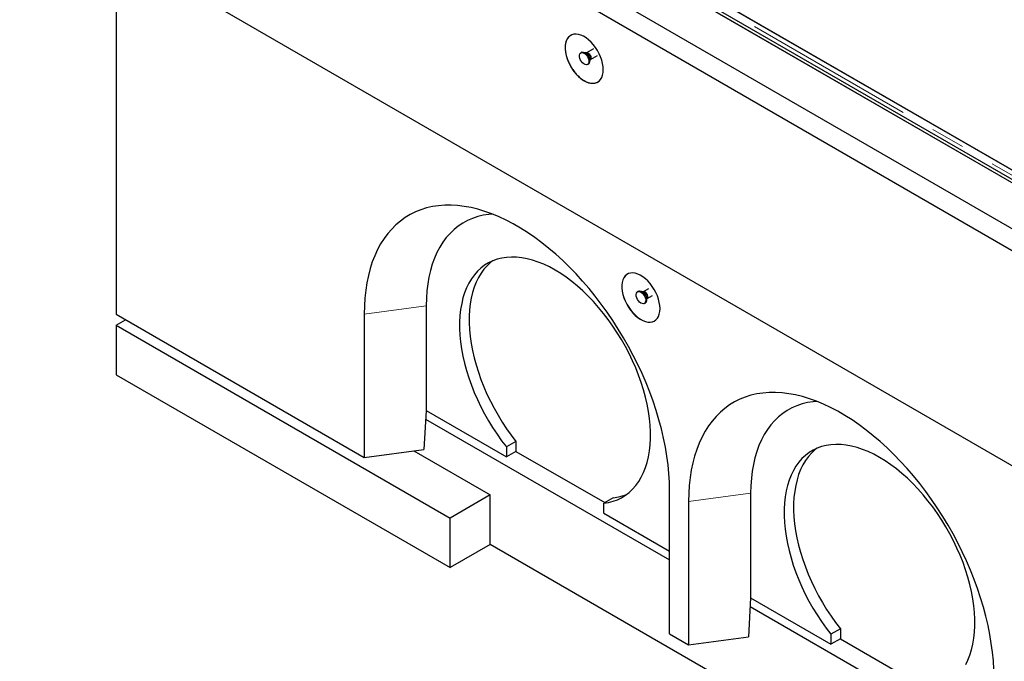
# Model space of a CAD drawing. Units: millimetres. Extents: x 122 to 6121, y 19 to 4882.
# Drawn here: x 3574 to 4304, y 3111 to 3586 of the extents above; entities that cross this region are included whole.
import ezdxf

# ---------------------------------------------------------------- set-up
doc = ezdxf.new("R2010")
doc.units = ezdxf.units.MM
doc.header["$LTSCALE"] = 20
doc.linetypes.add('PHANTOM', pattern=[12.7, 6.35, -1.27, 1.27, -1.27, 1.27, -1.27])

msp = doc.modelspace()

# ---------------------------------------------------------------- linework, layer by layer
at = {"color": 7, "linetype": 'Continuous', "lineweight": 25}
for p, q in [((3588.22, 3847.68), (5247.08, 2890.05)), ((3646.89, 3847.68), (5247.08, 2923.92)), ((3649.02, 3846.6), (5244.96, 2925.28)), ((3651.14, 3847.82), (5247.08, 2926.51)), ((5247.08, 2873.72), (3574.07, 3839.52)), ((3574.07, 3680.29), (5247.08, 2714.49)), ((3645.48, 3639.07), (3645.48, 3367.98)), ((4448.6, 3394.27), (4062.98, 3616.88)), ((4097.82, 3596.77), (4449.11, 3393.97)), ((3990.53, 3561.98), (3989.83, 3561.57)), ((3993.98, 3561.55), (3993.21, 3561.62)), ((3994.05, 3561.6), (3993.97, 3561.56)), ((3999.23, 3564.58), (3994.05, 3561.59)), ((3994.82, 3552.91), (3995.53, 3553.32)), ((3996.56, 3555.82), (3996.89, 3556.52)), ((3996.96, 3556.56), (4002.11, 3559.54)), ((4039.96, 3386.83), (4036.12, 3384.62)), ((4032.59, 3385), (4031.89, 3384.59)), ((4036.04, 3384.58), (4035.28, 3384.65)), ((4038.63, 3378.84), (4038.95, 3379.54)), ((4039.02, 3379.58), (4042.86, 3381.8)), ((3875.28, 3374.12), (3875.28, 3296.55)), ((4036.89, 3375.93), (4037.59, 3376.34)), ((3645.48, 3367.98), (3829.33, 3261.85)), ((3645.48, 3359.81), (3652.55, 3363.9)), ((3829.33, 3368), (3829.33, 3261.85)), ((3645.48, 3359.81), (3892.97, 3216.94)), ((3645.48, 3359.81), (3645.48, 3323.07)), ((3645.48, 3323.07), (3892.97, 3180.2)), ((3875.25, 3296.55), (3873.56, 3267.74)), ((3875.28, 3296.55), (3875.25, 3296.55)), ((3875.28, 3296.55), (3934.69, 3262.26)), ((3874.88, 3290.25), (4055.6, 3185.92)), ((3941.76, 3273.68), (3934.69, 3269.59)), ((3934.69, 3269.59), (3934.69, 3262.26)), ((3941.76, 3273.68), (3941.76, 3266.34)), ((3829.33, 3261.85), (3873.56, 3267.74)), ((3866.09, 3266.75), (3922.66, 3234.09)), ((3941.76, 3266.34), (3934.69, 3262.26)), ((3941.76, 3266.34), (4007.53, 3228.37)), ((3922.66, 3234.09), (3892.97, 3216.94)), ((3922.66, 3197.34), (3922.66, 3234.09)), ((4013.88, 3232.04), (4006.81, 3227.96)), ((4055.6, 3131.22), (4055.6, 3237.37)), ((4115.7, 3235.33), (4115.7, 3157.76)), ((4006.81, 3220.62), (4006.81, 3227.96)), ((4069.74, 3229.21), (4069.74, 3123.06)), ((4006.81, 3220.62), (4055.6, 3192.46)), ((3892.97, 3180.2), (3892.97, 3216.94)), ((3922.66, 3197.34), (3892.97, 3180.2)), ((4953.63, 2602.18), (3922.66, 3197.34)), ((4115.66, 3157.76), (4113.98, 3128.95)), ((4115.7, 3157.76), (4115.66, 3157.76)), ((4115.7, 3157.76), (4175.1, 3123.47)), ((4115.29, 3151.46), (4296.02, 3047.13)), ((4055.6, 3131.22), (4069.74, 3123.06)), ((4182.17, 3134.89), (4175.1, 3130.8)), ((4175.1, 3130.8), (4175.1, 3123.47)), ((4182.17, 3134.89), (4182.17, 3127.55)), ((4069.74, 3123.06), (4113.98, 3128.95)), ((4182.17, 3127.55), (4175.1, 3123.47)), ((4182.17, 3127.55), (4247.94, 3089.58))]:
    msp.add_line(p, q, dxfattribs=at)
at = {"color": 8, "linetype": 'PHANTOM', "lineweight": 18}
for p, q in [((4448.6, 3390.51), (4056.47, 3616.88)), ((3875.28, 3374.12), (3829.33, 3368)), ((4115.7, 3235.33), (4069.74, 3229.21))]:
    msp.add_line(p, q, dxfattribs=at)
at = {"color": 7, "linetype": 'Continuous', "lineweight": 25, "flags": 128}
for points in [[(4006.47, 3549.08), (4006.34, 3551.33), (4005.96, 3553.68), (4005.34, 3556.1), (4004.49, 3558.54), (4003.42, 3560.96), (4002.16, 3563.31), (4000.71, 3565.55), (3999.12, 3567.64), (3997.41, 3569.55), (3995.6, 3571.24), (3993.74, 3572.67), (3991.85, 3573.84), (3989.97, 3574.7), (3988.13, 3575.26), (3986.37, 3575.49), (3984.72, 3575.4), (3983.19, 3574.98), (3981.84, 3574.25), (3980.67, 3573.21), (3979.7, 3571.89), (3978.97, 3570.31), (3978.47, 3568.5), (3978.21, 3566.48), (3978.21, 3564.3), (3978.47, 3561.99), (3978.97, 3559.6), (3979.7, 3557.16), (3980.67, 3554.73), (3981.84, 3552.34), (3983.19, 3550.04), (3984.72, 3547.87), (3986.37, 3545.86), (3988.13, 3544.06), (3989.97, 3542.5), (3991.85, 3541.19), (3993.74, 3540.18), (3995.6, 3539.46), (3997.41, 3539.07), (3999.12, 3539), (4000.71, 3539.25), (4002.16, 3539.83), (4003.42, 3540.71), (4004.49, 3541.89), (4005.34, 3543.35), (4005.96, 3545.05), (4006.34, 3546.97), (4006.47, 3549.08)], [(3995.86, 3555.2), (3995.73, 3554.17), (3995.35, 3553.38), (3994.74, 3552.86), (3993.95, 3552.68), (3993.04, 3552.83), (3992.08, 3553.31), (3991.14, 3554.08), (3990.29, 3555.08), (3989.58, 3556.25), (3989.08, 3557.49), (3988.82, 3558.71), (3988.82, 3559.82), (3989.08, 3560.74), (3989.58, 3561.4), (3990.29, 3561.75), (3991.14, 3561.77), (3992.08, 3561.45), (3993.04, 3560.82), (3993.95, 3559.93), (3994.74, 3558.83), (3995.35, 3557.62), (3995.73, 3556.38), (3995.86, 3555.2)], [(3990.53, 3561.98), (3990.99, 3562.16), (3991.85, 3562.18), (3992.79, 3561.86), (3993.75, 3561.23), (3994.66, 3560.34), (3995.45, 3559.24), (3996.05, 3558.03), (3996.44, 3556.79), (3996.57, 3555.61)], [(4055.6, 3237.37), (4055.48, 3243.57), (4055.1, 3249.89), (4054.48, 3256.33), (4053.62, 3262.88), (4052.51, 3269.51), (4051.15, 3276.21), (4049.56, 3282.97), (4047.73, 3289.78), (4045.67, 3296.61), (4043.39, 3303.46), (4040.88, 3310.31), (4038.16, 3317.13), (4035.22, 3323.93), (4032.09, 3330.68), (4028.75, 3337.37), (4025.23, 3343.98), (4021.52, 3350.5), (4017.64, 3356.92), (4013.59, 3363.22), (4009.39, 3369.38), (4005.04, 3375.4), (4000.56, 3381.26), (3995.94, 3386.94), (3991.21, 3392.44), (3986.37, 3397.74), (3981.44, 3402.84), (3976.41, 3407.71), (3971.32, 3412.35), (3966.16, 3416.75), (3960.95, 3420.9), (3955.7, 3424.8), (3950.41, 3428.42), (3945.12, 3431.76), (3939.81, 3434.83), (3934.51, 3437.6), (3929.23, 3440.07), (3923.98, 3442.25), (3918.77, 3444.11), (3913.61, 3445.67), (3908.51, 3446.91), (3903.49, 3447.83), (3898.56, 3448.44), (3893.72, 3448.72), (3888.98, 3448.69), (3884.37, 3448.33), (3879.88, 3447.65), (3875.53, 3446.66), (3871.33, 3445.34), (3867.29, 3443.72), (3863.41, 3441.78), (3859.7, 3439.54), (3856.18, 3437), (3852.84, 3434.16), (3849.7, 3431.03), (3846.77, 3427.62), (3844.04, 3423.94), (3841.54, 3419.99), (3839.25, 3415.78), (3837.19, 3411.32), (3835.37, 3406.63), (3833.77, 3401.7), (3832.42, 3396.56), (3831.31, 3391.21), (3830.44, 3385.67), (3829.82, 3379.94), (3829.45, 3374.05), (3829.33, 3368)], [(3924.27, 3442.13), (3921.6, 3441.89), (3917.46, 3441.24), (3913.45, 3440.26), (3909.59, 3438.96), (3905.9, 3437.35), (3902.38, 3435.42), (3899.04, 3433.18), (3895.89, 3430.64), (3892.94, 3427.8), (3890.2, 3424.68), (3887.67, 3421.27), (3885.36, 3417.59), (3883.27, 3413.66), (3881.42, 3409.47), (3879.81, 3405.04), (3878.43, 3400.38), (3877.3, 3395.51), (3876.42, 3390.43), (3875.79, 3385.16), (3875.41, 3379.72), (3875.28, 3374.12)], [(4006.81, 3227.96), (4010.35, 3228.5), (4013.75, 3229.37), (4016.99, 3230.55), (4020.08, 3232.03), (4022.99, 3233.83), (4025.72, 3235.92), (4028.26, 3238.3), (4030.59, 3240.97), (4032.72, 3243.91), (4034.63, 3247.12), (4036.31, 3250.57), (4037.76, 3254.27), (4038.98, 3258.19), (4039.96, 3262.33), (4040.69, 3266.67), (4041.19, 3271.19), (4041.43, 3275.87), (4041.42, 3280.71), (4041.17, 3285.69), (4040.67, 3290.78), (4039.93, 3295.97), (4038.94, 3301.23), (4037.72, 3306.57), (4036.25, 3311.94), (4034.56, 3317.34), (4032.65, 3322.75), (4030.52, 3328.14), (4028.17, 3333.5), (4025.63, 3338.82), (4022.89, 3344.06), (4019.98, 3349.21), (4016.88, 3354.26), (4013.63, 3359.18), (4010.23, 3363.96), (4006.68, 3368.59), (4003.02, 3373.04), (3999.24, 3377.3), (3995.35, 3381.36), (3991.39, 3385.2), (3987.35, 3388.8), (3983.25, 3392.16), (3979.11, 3395.27), (3974.93, 3398.11), (3970.75, 3400.67), (3966.56, 3402.94), (3962.39, 3404.92), (3958.25, 3406.6), (3954.15, 3407.97), (3950.11, 3409.03), (3946.14, 3409.77), (3942.26, 3410.19), (3938.48, 3410.3), (3934.81, 3410.08), (3931.27, 3409.55), (3927.86, 3408.69), (3924.61, 3407.53), (3921.52, 3406.05), (3918.6, 3404.26), (3915.86, 3402.18), (3913.32, 3399.81), (3910.98, 3397.15), (3908.85, 3394.22), (3906.93, 3391.02), (3905.24, 3387.57), (3903.78, 3383.89), (3902.55, 3379.97), (3901.57, 3375.84), (3900.82, 3371.51), (3900.32, 3367), (3900.07, 3362.32), (3900.07, 3357.48), (3900.31, 3352.51), (3900.8, 3347.43), (3901.54, 3342.24), (3902.52, 3336.97), (3903.73, 3331.64), (3905.19, 3326.27), (3906.87, 3320.87), (3908.78, 3315.46), (3910.9, 3310.07), (3913.24, 3304.71), (3915.77, 3299.39), (3918.5, 3294.15), (3921.42, 3288.99), (3924.5, 3283.94), (3927.75, 3279.01), (3931.15, 3274.22), (3934.69, 3269.59)], [(3924.41, 3407.44), (3922.94, 3406.26), (3920.39, 3403.89), (3918.05, 3401.23), (3915.92, 3398.3), (3914, 3395.1), (3912.31, 3391.66), (3910.85, 3387.97), (3909.62, 3384.05), (3908.64, 3379.92), (3907.89, 3375.59), (3907.39, 3371.08), (3907.14, 3366.4), (3907.14, 3361.56), (3907.38, 3356.6), (3907.87, 3351.51), (3908.61, 3346.32), (3909.59, 3341.06), (3910.8, 3335.73), (3912.26, 3330.35), (3913.94, 3324.95), (3915.85, 3319.54), (3917.97, 3314.15), (3920.31, 3308.79), (3922.84, 3303.47), (3925.57, 3298.23), (3928.49, 3293.07), (3931.57, 3288.02), (3934.82, 3283.09), (3938.22, 3278.31), (3941.76, 3273.68)], [(4048.53, 3372.1), (4048.4, 3374.35), (4048.03, 3376.7), (4047.41, 3379.12), (4046.56, 3381.56), (4045.49, 3383.98), (4044.22, 3386.33), (4042.78, 3388.57), (4041.18, 3390.66), (4039.47, 3392.57), (4037.67, 3394.26), (4035.8, 3395.7), (4033.91, 3396.86), (4032.03, 3397.73), (4030.2, 3398.28), (4028.43, 3398.51), (4026.78, 3398.42), (4025.26, 3398.01), (4023.9, 3397.27), (4022.73, 3396.24), (4021.76, 3394.92), (4021.03, 3393.33), (4020.53, 3391.52), (4020.28, 3389.5), (4020.28, 3387.32), (4020.53, 3385.01), (4021.03, 3382.62), (4021.76, 3380.19), (4022.73, 3377.75), (4023.9, 3375.36), (4025.26, 3373.06), (4026.78, 3370.89), (4028.43, 3368.89), (4030.2, 3367.09), (4032.03, 3365.52), (4033.91, 3364.22), (4035.8, 3363.2), (4037.67, 3362.49), (4039.47, 3362.09), (4041.18, 3362.02), (4042.78, 3362.27), (4044.22, 3362.85), (4045.49, 3363.74), (4046.56, 3364.92), (4047.41, 3366.37), (4048.03, 3368.08), (4048.4, 3370), (4048.53, 3372.1)], [(4024.46, 3397.63), (4023.97, 3397.31), (4022.8, 3396.28), (4021.84, 3394.96), (4021.1, 3393.37), (4020.6, 3391.56), (4020.35, 3389.54), (4020.35, 3387.36), (4020.6, 3385.05), (4021.1, 3382.66), (4021.84, 3380.23), (4022.8, 3377.79), (4023.97, 3375.41), (4025.33, 3373.1), (4026.85, 3370.93), (4028.5, 3368.93), (4030.27, 3367.13), (4032.11, 3365.56), (4033.99, 3364.26), (4035.87, 3363.24), (4037.74, 3362.53), (4039.54, 3362.13), (4041.25, 3362.06), (4042.85, 3362.31), (4044.29, 3362.89), (4044.46, 3362.98)], [(4032.59, 3385), (4032.86, 3385.13), (4033.69, 3385.23), (4034.61, 3384.99), (4035.58, 3384.44), (4036.5, 3383.6), (4037.33, 3382.55), (4037.98, 3381.36), (4038.43, 3380.12), (4038.62, 3378.91), (4038.56, 3377.84), (4038.23, 3376.98), (4037.68, 3376.39), (4037.59, 3376.34)], [(4034.39, 3376.18), (4033.43, 3376.88), (4032.55, 3377.84), (4031.8, 3378.97), (4031.25, 3380.2), (4030.93, 3381.43), (4030.86, 3382.58), (4031.06, 3383.55), (4031.5, 3384.29), (4032.16, 3384.72), (4032.98, 3384.82), (4033.91, 3384.59), (4034.87, 3384.03), (4035.8, 3383.2), (4036.62, 3382.14), (4037.28, 3380.95), (4037.72, 3379.71), (4037.91, 3378.51), (4037.85, 3377.44), (4037.53, 3376.57), (4036.97, 3375.99), (4036.22, 3375.72), (4035.34, 3375.78), (4034.39, 3376.18)], [(4295.89, 3104.78), (4295.52, 3111.1), (4294.9, 3117.54), (4294.03, 3124.09), (4292.92, 3130.72), (4291.57, 3137.42), (4289.98, 3144.18), (4288.15, 3150.99), (4286.09, 3157.82), (4283.81, 3164.67), (4281.3, 3171.52), (4278.57, 3178.34), (4275.64, 3185.14), (4272.5, 3191.89), (4269.17, 3198.58), (4265.64, 3205.19), (4261.94, 3211.71), (4258.06, 3218.13), (4254.01, 3224.43), (4249.81, 3230.59), (4245.46, 3236.61), (4240.97, 3242.47), (4236.36, 3248.15), (4231.63, 3253.65), (4226.79, 3258.95), (4221.85, 3264.05), (4216.83, 3268.92), (4211.73, 3273.56), (4206.57, 3277.96), (4201.36, 3282.12), (4196.11, 3286.01), (4190.83, 3289.63), (4185.53, 3292.97), (4180.23, 3296.04), (4174.93, 3298.81), (4169.65, 3301.28), (4164.4, 3303.46), (4159.18, 3305.32), (4154.02, 3306.88), (4148.93, 3308.12), (4143.91, 3309.04), (4138.97, 3309.65), (4134.13, 3309.93), (4129.4, 3309.9), (4124.79, 3309.54), (4120.3, 3308.86), (4115.95, 3307.87), (4111.75, 3306.55), (4107.7, 3304.93), (4103.82, 3302.99), (4100.12, 3300.75), (4096.59, 3298.21), (4093.26, 3295.37), (4090.12, 3292.24), (4087.18, 3288.83), (4084.46, 3285.15), (4081.95, 3281.2), (4079.67, 3276.99), (4077.61, 3272.53), (4075.78, 3267.84), (4074.19, 3262.91), (4072.84, 3257.77), (4071.73, 3252.42), (4070.86, 3246.88), (4070.24, 3241.15), (4069.87, 3235.26), (4069.74, 3229.21)], [(4164.69, 3303.34), (4162.02, 3303.1), (4157.87, 3302.45), (4153.87, 3301.47), (4150.01, 3300.17), (4146.32, 3298.56), (4142.8, 3296.63), (4139.46, 3294.39), (4136.31, 3291.85), (4133.36, 3289.01), (4130.61, 3285.89), (4128.08, 3282.48), (4125.77, 3278.8), (4123.69, 3274.87), (4121.84, 3270.68), (4120.22, 3266.25), (4118.85, 3261.59), (4117.72, 3256.72), (4116.84, 3251.64), (4116.21, 3246.38), (4115.83, 3240.93), (4115.7, 3235.33)], [(4275.04, 3108.33), (4276.72, 3111.78), (4278.18, 3115.48), (4279.4, 3119.4), (4280.38, 3123.54), (4281.11, 3127.88), (4281.6, 3132.4), (4281.85, 3137.09), (4281.84, 3141.92), (4281.59, 3146.9), (4281.09, 3151.99), (4280.35, 3157.18), (4279.36, 3162.45), (4278.13, 3167.78), (4276.67, 3173.15), (4274.98, 3178.55), (4273.06, 3183.96), (4270.93, 3189.35), (4268.59, 3194.72), (4266.05, 3200.03), (4263.31, 3205.27), (4260.39, 3210.42), (4257.3, 3215.47), (4254.05, 3220.39), (4250.64, 3225.17), (4247.1, 3229.8), (4243.43, 3234.25), (4239.65, 3238.51), (4235.77, 3242.57), (4231.8, 3246.41), (4227.76, 3250.01), (4223.66, 3253.37), (4219.52, 3256.48), (4215.35, 3259.32), (4211.16, 3261.88), (4206.98, 3264.15), (4202.81, 3266.13), (4198.66, 3267.81), (4194.57, 3269.18), (4190.53, 3270.24), (4186.56, 3270.98), (4182.68, 3271.4), (4178.89, 3271.51), (4175.23, 3271.29), (4171.68, 3270.76), (4168.28, 3269.9), (4165.03, 3268.74), (4161.94, 3267.26), (4159.02, 3265.47), (4156.28, 3263.39), (4153.74, 3261.02), (4151.4, 3258.36), (4149.26, 3255.43), (4147.35, 3252.23), (4145.66, 3248.79), (4144.2, 3245.1), (4142.97, 3241.18), (4141.98, 3237.05), (4141.24, 3232.72), (4140.74, 3228.21), (4140.49, 3223.53), (4140.48, 3218.69), (4140.73, 3213.72), (4141.22, 3208.64), (4141.95, 3203.45), (4142.93, 3198.18), (4144.15, 3192.85), (4145.6, 3187.48), (4147.29, 3182.08), (4149.19, 3176.67), (4151.32, 3171.28), (4153.65, 3165.92), (4156.19, 3160.6), (4158.92, 3155.36), (4161.83, 3150.2), (4164.92, 3145.15), (4168.17, 3140.22), (4171.56, 3135.44), (4175.1, 3130.8)], [(4164.83, 3268.65), (4163.35, 3267.47), (4160.81, 3265.1), (4158.47, 3262.44), (4156.33, 3259.51), (4154.42, 3256.32), (4152.73, 3252.87), (4151.27, 3249.18), (4150.04, 3245.26), (4149.05, 3241.13), (4148.31, 3236.8), (4147.81, 3232.29), (4147.56, 3227.61), (4147.55, 3222.77), (4147.8, 3217.81), (4148.29, 3212.72), (4149.02, 3207.53), (4150, 3202.27), (4151.22, 3196.94), (4152.67, 3191.56), (4154.36, 3186.16), (4156.26, 3180.75), (4158.39, 3175.36), (4160.72, 3170), (4163.26, 3164.69), (4165.99, 3159.44), (4168.9, 3154.28), (4171.99, 3149.23), (4175.24, 3144.31), (4178.63, 3139.52), (4182.17, 3134.89)]]:
    msp.add_lwpolyline(points, dxfattribs=at)
at = {"color": 8, "linetype": 'PHANTOM', "lineweight": 18, "flags": 128}
for points in [[(3994.06, 3561.6), (3994.48, 3561.73), (3995.15, 3561.62), (3995.86, 3561.21), (3996.53, 3560.54), (3997.08, 3559.69), (3997.44, 3558.78), (3997.56, 3557.89)], [(4036.9, 3384.28), (4036.15, 3384.56), (4036.04, 3384.58)], [(4036.12, 3384.62), (4036.25, 3384.68), (4036.87, 3384.73), (4037.57, 3384.47), (4038.27, 3383.92), (4038.89, 3383.16), (4039.35, 3382.26), (4039.59, 3381.34), (4039.59, 3380.52), (4039.35, 3379.89), (4039.01, 3379.58)]]:
    msp.add_lwpolyline(points, dxfattribs=at)
at = {"color": 8, "linetype": 'PHANTOM', "lineweight": 18}
for centre, radius, start, end in [((3990.48, 3556.18), 6.03, 1.87595, 58.24102), ((3992.93, 3557.59), 4.1, 344.77856, 75.21664), ((3996.19, 3557.71), 1.38, 303.75114, 7.5258), ((4032.54, 3379.2), 6.04, 1.79793, 58.19719), ((4034.87, 3380.59), 4.21, 345.51679, 61.13205)]:
    msp.add_arc(centre, radius, start, end, dxfattribs=at)
at = {"color": 7, "linetype": 'Continuous', "lineweight": 25}
for centre, radius, start, end in [((3994.09, 3555.35), 2.49, 305.37836, 5.93467), ((4010.26, 3267.62), 35.77, 275.81557, 292.86288)]:
    msp.add_arc(centre, radius, start, end, dxfattribs=at)
for points, knots in [([(3982.43, 3574.55), (3982.07, 3574.34), (3981.13, 3573.81), (3979.98, 3572.41), (3978.99, 3570.46), (3978.37, 3568.14), (3978.29, 3566.34), (3978.25, 3565.45)], [0, 0, 0, 0, 0.138513, 0.356326, 0.568006, 0.785822, 1, 1, 1, 1]), ([(3978.25, 3565.45), (3978.3, 3564.4), (3978.4, 3562.28), (3979.15, 3558.98), (3980.26, 3555.74), (3981.67, 3552.71), (3983.4, 3549.78), (3985.36, 3547.09), (3987.54, 3544.66), (3989.84, 3542.61), (3992.24, 3540.97), (3994.61, 3539.8), (3996.95, 3539.11), (3999.13, 3538.96), (4000.98, 3539.23), (4001.95, 3539.78), (4002.37, 3540.01)], [0, 0, 0, 0, 0.07909, 0.1611, 0.231675, 0.304294, 0.374867, 0.447488, 0.518061, 0.590682, 0.661255, 0.733875, 0.804449, 0.877069, 0.947642, 1, 1, 1, 1]), ([(3996.89, 3556.52), (3996.89, 3556.51), (3996.88, 3556.5), (3996.93, 3556.54), (3996.96, 3556.56)], [0, 0, 0, 0, 0.400716, 1, 1, 1, 1]), ([(4036.11, 3384.62), (4036.09, 3384.61), (4036.05, 3384.58), (4036.04, 3384.58), (4036.03, 3384.58)], [0, 0, 0, 0, 0.325558, 1, 1, 1, 1]), ([(4038.94, 3379.52), (4038.96, 3379.54), (4038.98, 3379.57), (4039.01, 3379.58), (4039.02, 3379.58)], [0, 0, 0, 0, 0.893789, 1, 1, 1, 1])]:
    msp.add_open_spline(points, degree=3, knots=knots, dxfattribs=at)

doc.saveas('drawing.dxf')
